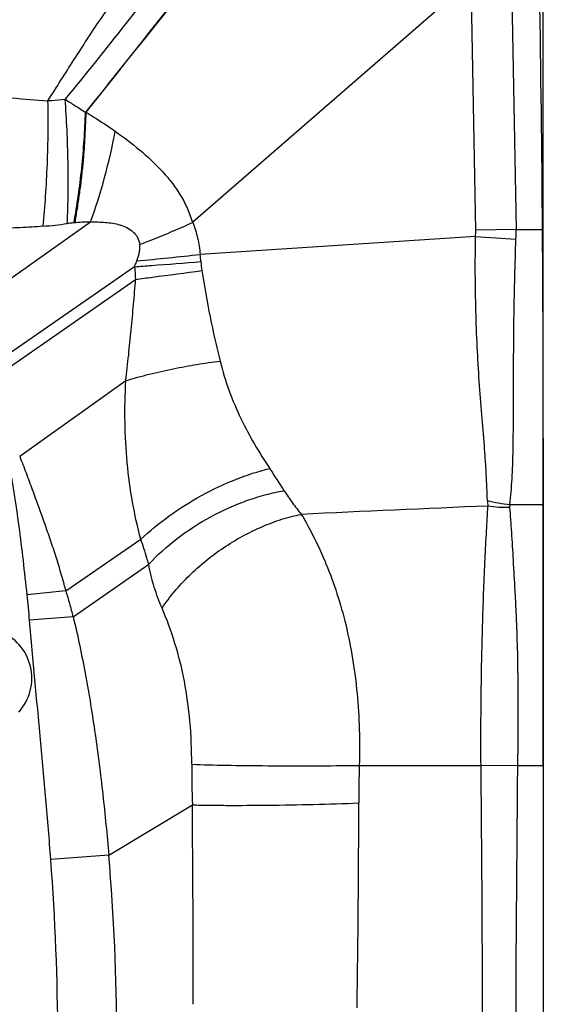
# Model space of a CAD drawing. Units: millimetres. Extents: x 0 to 420, y 0 to 297.
# Drawn here: x 257 to 266, y 150 to 167 of the extents above; entities that cross this region are included whole.
import ezdxf

# ---------------------------------------------------------------- set-up
doc = ezdxf.new("R2010")
doc.units = ezdxf.units.MM
doc.header["$LTSCALE"] = 23.1
doc.layers.get('0').update_dxf_attribs({"linetype": 'CONTINUOUS'})
doc.layers.add('607281125-000_CL', color=7, linetype='CONTINUOUS')
doc.layers.add('607814323-000-00-ED1_DIM', color=7, linetype='CONTINUOUS')
doc.styles.get("Standard").update_dxf_attribs({"font": 'TXT.SHX', "width": 0.7})
doc.dimstyles.new('DIMSTYLE_1', dxfattribs={"dimtxt": 3.5, "dimasz": 3.5, "dimexe": 1.5, "dimexo": 0, "dimgap": 0.875, "dimtad": 1, "dimdec": 3, "dimlfac": 0.2, "dimdsep": 46, "dimtxsty": 'STANDARD', "dimblk": '_FILLED', "dimblk1": '_FILLED', "dimblk2": '_FILLED', "dimcen": 0.09, "dimclrt": 2, "dimadec": 3, "dimazin": 2, "dimtp": 0.1, "dimtm": 0.1, "dimtfac": 1, "dimtdec": 3, "dimtofl": 0, "dimtmove": 0, "dimatfit": 3, "dimldrblk": '_FILLED', "dimfxl": 1, "dimtolj": 1, "dimarcsym": 0})
doc.dimstyles.new('DIMSTYLE_3', dxfattribs={"dimtxt": 3.5, "dimasz": 3.5, "dimexe": 1.5, "dimexo": 0, "dimgap": 3.5, "dimtad": 1, "dimdec": 1, "dimlfac": 0.2, "dimdsep": 46, "dimtxsty": 'STANDARD', "dimblk": '_FILLED', "dimblk1": '_FILLED', "dimblk2": '_FILLED', "dimcen": 0.09, "dimclrt": 2, "dimaunit": 1, "dimadec": 3, "dimazin": 2, "dimtp": 0.1, "dimtm": 0.1, "dimtfac": 1, "dimtdec": -1, "dimtofl": 0, "dimtmove": 0, "dimatfit": 3, "dimldrblk": '_FILLED', "dimfxl": 1, "dimtolj": 1, "dimarcsym": 0})

# ---------------------------------------------------------------- blocks, each defined once
blk = doc.blocks.new('_FILLED')
at = {"color": 0, "linetype": 'BYBLOCK'}
blk.add_solid([(0, 0), (-1, 0.125), (-1, -0.125)], dxfattribs=at)
blk = doc.blocks.new('*D2')
at = {"layer": '607814323-000-00-ED1_DIM', "color": 3, "linetype": 'CONTINUOUS'}
for p, q in [((208.375, 156.877), (208.375, 191.75)), ((265.875, 154.271), (265.875, 191.75)), ((208.375, 190.25), (237.125, 190.25)), ((265.875, 190.25), (237.125, 190.25))]:
    blk.add_line(p, q, dxfattribs=at)
at = {"layer": '607814323-000-00-ED1_DIM', "color": 3, "linetype": 'CONTINUOUS', "xscale": 3.5, "yscale": 3.5, "zscale": 3.5, "rotation": 180}
blk.add_blockref('_FILLED', (208.375, 190.25), dxfattribs=at)
at = {"layer": '607814323-000-00-ED1_DIM', "color": 3, "linetype": 'CONTINUOUS', "xscale": 3.5, "yscale": 3.5, "zscale": 3.5}
blk.add_blockref('_FILLED', (265.875, 190.25), dxfattribs=at)
at = {"layer": '607814323-000-00-ED1_DIM', "color": 2, "linetype": 'CONTINUOUS', "insert": (238.976, 194.625), "char_height": 3.5, "width": 12.75, "attachment_point": 2, "line_spacing_factor": 0.9}
blk.add_mtext('11.5', dxfattribs=at)
blk = doc.blocks.new('*D4')
at = {"layer": '607814323-000-00-ED1_DIM', "color": 3, "linetype": 'CONTINUOUS'}
for p, q in [((237.125, 171.771), (225.923, 171.771)), ((265.875, 154.271), (265.875, 131.819))]:
    blk.add_line(p, q, dxfattribs=at)
for start, end in [(180, 225), (225, 270)]:
    blk.add_arc((265.875, 171.771), 38.452, start, end, dxfattribs=at)
for points in [[(228.019, 168.295), (227.423, 171.771), (227.145, 168.255)], [(262.359, 133.042), (265.875, 133.319), (262.398, 133.916)]]:
    blk.add_solid(points, dxfattribs=at)
at = {"layer": '607814323-000-00-ED1_DIM', "color": 2, "linetype": 'CONTINUOUS', "insert": (243.635, 149.531), "char_height": 3.5, "width": 11.75, "attachment_point": 2, "rotation": 315, "line_spacing_factor": 0.9}
blk.add_mtext('90\\fgdt;{\\fgdt;~}', dxfattribs=at)

msp = doc.modelspace()

# ---------------------------------------------------------------- linework, layer by layer
at = {"layer": '607281125-000_CL', "color": 7, "linetype": 'CONTINUOUS'}
for p, q in [((264.6641, 167.4781), (259.9789, 163.4054)), ((265.8749, 159.7712), (265.8749, 126.2712)), ((265.3132, 158.6565), (265.8749, 158.6565))]:
    msp.add_line(p, q, dxfattribs=at)
at = {"layer": '607281125-000_CL', "color": 9, "linetype": 'CONTINUOUS'}
for p, q in [((264.7377, 163.2709), (264.6641, 167.4781)), ((265.3425, 167.4975), (265.4169, 163.2829)), ((255.7751, 161.6494), (258.2593, 163.4068)), ((265.4169, 163.2829), (264.7377, 163.2709)), ((265.4169, 163.2829), (265.8613, 163.2829)), ((264.7356, 163.1615), (260.1041, 162.8609)), ((259.002, 162.6556), (256.373, 160.8337)), ((256.4755, 160.6735), (259.0182, 162.4422)), ((257.0682, 159.468), (258.854, 160.7417)), ((257.8434, 157.2069), (259.1068, 158.0718)), ((257.9662, 156.7711), (259.2382, 157.6535)), ((257.8434, 157.2069), (257.1942, 157.1368)), ((257.9662, 156.7711), (257.2344, 156.7112)), ((262.7787, 154.2712), (264.8272, 154.2712)), ((265.4418, 154.2643), (264.8276, 154.2712)), ((265.4415, 154.2712), (265.8749, 154.2712)), ((258.566, 152.7611), (259.9726, 153.6074)), ((258.566, 152.7611), (257.5916, 152.6874))]:
    msp.add_line(p, q, dxfattribs=at)
for centre, radius, start, end in [((1213.2742, -600.2748), 1224.0275, 140.9655302, 141.2870418), ((2912.7908, -1946.8449), 3392.3342, 141.377188, 141.493007), ((258.3097, 159.7313), 3.6759, 90.78674, 95.14899), ((256.7921, 171.2847), 7.9772, 274.81482, 277.76225), ((263.2609, 163.2451), 1.477, 356.75269, 0.99882), ((262.0754, 163.2439), 3.3417, 357.85253, 0.66787), ((268.9418, 224.5114), 61.4939, 266.077835, 266.711952), ((251.9453, 238.2353), 75.8147, 275.368939, 276.177882), ((256.3409, 162.4432), 3.7863, 4.49685, 6.33413), ((262.1125, 162.899), 2.0032, 184.55064, 188.8876), ((262.8945, 162.8446), 3.8971, 182.77981, 185.92593), ((250.3664, 151.922), 13.1485, 31.99912, 33.93541), ((265.5803, 161.2496), 2.6068, 255.64221, 264.11932), ((265.4108, 158.7282), 0.477, 180.47574, 191.61627), ((265.2772, 161.1799), 2.5695, 262.54239, 270.68806), ((240.1229, 155.3122), 17.1686, 4.67447, 6.10071), ((256.425, 155.7379), 0.847, 317.67647, 69.04517), ((280.3577, 154.2517), 20.3952, 179.89541, 181.81014), ((289.7703, 153.6299), 26.9992, 178.63903, 179.98007), ((-310.692, 148.5948), 575.5476, 359.4451417, 0.565097), ((753.612, 148.5855), 488.2033, 179.333514, 180.653042), ((37.9629, 153.7424), 224.8082, 359.096047, 359.973715), ((-34.3549, 150.7638), 294.3406, 359.900833, 0.553558), ((214.8632, 149.4796), 42.8486, 0.25862, 4.29339), ((221.5778, 149.6009), 37.1234, 0.11823, 4.88345)]:
    msp.add_arc(centre, radius, start, end, dxfattribs=at)
at = {"layer": '607281125-000_CL', "color": 7, "linetype": 'CONTINUOUS'}
for centre, radius, start, end in [((-192.5489, 159.7712), 458.4238, 0, 1), ((289.0675, -415.6331), 574.7714, 92.4054953, 92.7187358)]:
    msp.add_arc(centre, radius, start, end, dxfattribs=at)
at = {"layer": '607281125-000_CL', "color": 9, "linetype": 'CONTINUOUS'}
for points, knots in [([(257.5443, 165.4463), (257.6896, 165.6742), (257.9773, 166.1322), (258.4225, 166.8131), (258.8912, 167.4842), (259.3845, 168.1464), (259.898, 168.8002), (260.4259, 169.4431), (260.9651, 170.0662), (261.3403, 170.4632), (261.5341, 170.6509)], [0, 0, 0, 0, 0.1233874, 0.246912, 0.3713514, 0.4970603, 0.6238303, 0.7508547, 0.8767978, 1, 1, 1, 1]), ([(261.6812, 170.6395), (261.5488, 170.4194), (261.2638, 169.978), (260.8081, 169.3242), (260.3295, 168.6688), (259.8407, 168.0185), (259.3469, 167.3749), (258.6821, 166.5223), (258.176, 165.8887), (257.833, 165.4698)], [0, 0, 0, 0, 0.1195334, 0.2442988, 0.3707372, 0.497055, 0.6227595, 0.748151, 1, 1, 1, 1]), ([(256.3372, 165.5911), (256.5361, 165.5519), (256.9372, 165.4886), (257.3418, 165.456), (257.5443, 165.4463)], [0, 0, 0, 0, 0.4998632, 1, 1, 1, 1]), ([(257.4616, 163.3356), (257.4788, 163.5042), (257.5077, 163.8521), (257.5359, 164.3816), (257.5493, 164.9165), (257.548, 165.272), (257.5443, 165.4463)], [0, 0, 0, 0, 0.2406071, 0.4954111, 0.7525383, 1, 1, 1, 1]), ([(257.5443, 165.4463), (257.5665, 165.4474), (257.6629, 165.453), (257.7592, 165.4617), (257.8331, 165.4699)], [0, 0, 0, 0, 0.2296035, 1, 1, 1, 1]), ([(257.8695, 163.3806), (257.8769, 163.5487), (257.8856, 163.8946), (257.8835, 164.4196), (257.8671, 164.948), (257.8462, 165.2984), (257.8329, 165.4699)], [0, 0, 0, 0, 0.2414951, 0.4964178, 0.7531327, 1, 1, 1, 1]), ([(257.8329, 165.4699), (257.8609, 165.452), (257.9169, 165.4154), (258.002, 165.3613), (258.0882, 165.3076), (258.1456, 165.2714), (258.1743, 165.2533)], [0, 0, 0, 0, 0.2464661, 0.496259, 0.748077, 1, 1, 1, 1]), ([(257.9817, 163.3925), (258.0091, 163.5408), (258.0579, 163.846), (258.1143, 164.3112), (258.1546, 164.7829), (258.17, 165.0979), (258.1742, 165.2535)], [0, 0, 0, 0, 0.2416562, 0.4948746, 0.7506584, 1, 1, 1, 1]), ([(258.1822, 165.2532), (258.179, 165.1764), (258.172, 165.0211), (258.161, 164.7863), (258.1447, 164.5487), (258.1229, 164.3107), (258.1011, 164.1131), (258.0811, 163.9564), (258.0591, 163.8029), (258.029, 163.6156), (258.0062, 163.4667), (257.9943, 163.3936)], [0, 0, 0, 0, 0.1232417, 0.2493014, 0.3769665, 0.505113, 0.6326146, 0.6957767, 0.7583672, 0.8812481, 1, 1, 1, 1]), ([(258.181, 165.254), (258.223, 165.2283), (258.3899, 165.1251), (258.5542, 165.0175), (258.6747, 164.9332)], [0, 0, 0, 0, 0.2507281, 1, 1, 1, 1]), ([(258.2593, 163.4068), (258.3497, 163.6524), (258.5085, 164.1565), (258.6267, 164.6715), (258.6747, 164.9332)], [0, 0, 0, 0, 0.4959079, 1, 1, 1, 1]), ([(258.6747, 164.9332), (258.8131, 164.8322), (259.0203, 164.6807), (259.2754, 164.4544), (259.4545, 164.2745), (259.6203, 164.0819), (259.7426, 163.9082), (259.8278, 163.7605), (259.9034, 163.6058), (259.9485, 163.4842), (259.9748, 163.4019)], [0, 0, 0, 0, 0.2512682, 0.3756775, 0.4995968, 0.6233759, 0.747757, 0.8103446, 0.8732589, 1, 1, 1, 1]), ([(257.9798, 163.3924), (257.9681, 163.3914), (257.9313, 163.388), (257.8945, 163.384), (257.8695, 163.3806)], [0, 0, 0, 0, 0.3171686, 1, 1, 1, 1]), ([(258.2593, 163.4068), (258.3011, 163.4079), (258.3847, 163.4078), (258.5098, 163.4017), (258.634, 163.3882), (258.7557, 163.3618), (258.8719, 163.3172), (258.9589, 163.2595), (259.0164, 163.1997), (259.0631, 163.1301), (259.0819, 163.0688), (259.0886, 163.0276)], [0, 0, 0, 0, 0.1259814, 0.2516139, 0.3767621, 0.5014112, 0.6254261, 0.7493999, 0.8118365, 0.8743001, 1, 1, 1, 1]), ([(259.0886, 163.0276), (259.1647, 163.0571), (259.3536, 163.1315), (259.65, 163.2541), (259.869, 163.3499), (259.9762, 163.3984)], [0, 0, 0, 0, 0.2546471, 0.6330522, 1, 1, 1, 1]), ([(259.9789, 163.4054), (260.0132, 163.3176), (260.067, 163.1379), (260.0953, 162.9529), (260.1041, 162.8609)], [0, 0, 0, 0, 0.5050326, 1, 1, 1, 1]), ([(257.4616, 163.3356), (257.3343, 163.3248), (257.0775, 163.3078), (256.6895, 163.2959), (256.2968, 163.2982), (256.0337, 163.3122), (255.9018, 163.3247)], [0, 0, 0, 0, 0.2455534, 0.494256, 0.7455893, 1, 1, 1, 1]), ([(264.9338, 158.7239), (264.9305, 158.87), (264.9211, 159.0948), (264.9019, 159.4018), (264.8763, 159.7372), (264.8378, 160.1793), (264.7956, 160.7339), (264.7615, 161.316), (264.7309, 162.1281), (264.7279, 162.7459), (264.7356, 163.1615)], [0, 0, 0, 0, 0.0986228, 0.1518875, 0.2076229, 0.3257604, 0.4514281, 0.5831145, 0.7193995, 1, 1, 1, 1]), ([(265.3132, 158.6565), (265.3285, 158.8001), (265.3463, 159.022), (265.361, 159.3262), (265.3698, 159.6606), (265.3719, 160.1033), (265.3734, 160.6604), (265.3761, 161.2474), (265.3819, 161.8576), (265.3945, 162.484), (265.4074, 162.9062), (265.4148, 163.1187)], [0, 0, 0, 0, 0.0969991, 0.1495631, 0.2046412, 0.321747, 0.4470181, 0.5789993, 0.7162005, 0.8571169, 1, 1, 1, 1]), ([(259.0392, 162.7532), (259.0474, 162.7752), (259.0624, 162.8196), (259.0801, 162.8877), (259.0907, 162.9572), (259.0907, 163.0042), (259.0886, 163.0274)], [0, 0, 0, 0, 0.2505949, 0.5010139, 0.7508808, 1, 1, 1, 1]), ([(259.002, 162.6556), (259.0052, 162.6638), (259.0178, 162.6963), (259.0302, 162.7288), (259.0392, 162.7532)], [0, 0, 0, 0, 0.2531305, 1, 1, 1, 1]), ([(259.002, 162.6556), (259.0967, 162.6627), (259.4679, 162.6907), (259.8391, 162.7189), (260.1156, 162.74)], [0, 0, 0, 0, 0.2550891, 1, 1, 1, 1]), ([(259.0181, 162.4422), (259.1129, 162.4548), (259.4847, 162.504), (259.8564, 162.5531), (260.1333, 162.5894)], [0, 0, 0, 0, 0.2550812, 1, 1, 1, 1]), ([(260.1333, 162.5895), (260.174, 162.3294), (260.2634, 161.8195), (260.3773, 161.3145), (260.4382, 161.0677)], [0, 0, 0, 0, 0.5086603, 1, 1, 1, 1]), ([(258.8543, 160.7416), (258.8704, 160.8838), (258.9019, 161.1683), (258.9445, 161.5948), (258.9832, 162.0195), (259.0075, 162.3017), (259.0184, 162.4422)], [0, 0, 0, 0, 0.2512093, 0.5025798, 0.7525976, 1, 1, 1, 1]), ([(258.854, 160.7417), (258.9842, 160.7798), (259.2481, 160.8509), (259.6471, 160.9416), (260.0444, 161.0151), (260.3084, 161.0526), (260.4382, 161.0678)], [0, 0, 0, 0, 0.2514427, 0.5062417, 0.7578875, 1, 1, 1, 1]), ([(260.4382, 161.0677), (260.4799, 160.8985), (260.5812, 160.57), (260.8427, 159.9562), (261.0946, 159.5307), (261.2753, 159.2622)], [0, 0, 0, 0, 0.2614705, 0.5144802, 1, 1, 1, 1]), ([(259.1065, 158.0716), (259.0506, 158.2767), (258.9563, 158.702), (258.8679, 159.3611), (258.8311, 160.0457), (258.8405, 160.5087), (258.8537, 160.7417)], [0, 0, 0, 0, 0.2368141, 0.4846288, 0.7400425, 1, 1, 1, 1]), ([(257.1942, 157.1368), (257.1734, 157.3295), (257.1308, 157.7136), (257.061, 158.2884), (256.9791, 158.8607), (256.9116, 159.2403), (256.874, 159.4295)], [0, 0, 0, 0, 0.2510326, 0.5006709, 0.7501831, 1, 1, 1, 1]), ([(257.0682, 159.468), (257.1046, 159.375), (257.176, 159.1886), (257.2799, 158.9077), (257.3823, 158.6265), (257.4839, 158.3453), (257.5824, 158.0633), (257.6754, 157.7796), (257.7624, 157.4941), (257.817, 157.3028), (257.8434, 157.2069)], [0, 0, 0, 0, 0.1252684, 0.2504965, 0.3756491, 0.5006916, 0.6256199, 0.7504613, 0.8752517, 1, 1, 1, 1]), ([(259.1068, 158.0718), (259.2557, 158.2133), (259.5818, 158.4802), (260.1184, 158.8182), (260.6866, 159.0875), (261.0807, 159.2157), (261.2753, 159.2622)], [0, 0, 0, 0, 0.2466405, 0.5043218, 0.759779, 1, 1, 1, 1]), ([(259.2382, 157.6535), (259.3846, 157.8111), (259.7154, 158.1058), (260.2765, 158.4669), (260.7882, 158.6969), (261.2061, 158.8267), (261.4143, 158.8722), (261.5171, 158.8894)], [0, 0, 0, 0, 0.2450432, 0.5018692, 0.7576658, 0.8812643, 1, 1, 1, 1]), ([(261.517, 158.8894), (261.5595, 158.8214), (261.6518, 158.6861), (261.7518, 158.5564), (261.8045, 158.4917)], [0, 0, 0, 0, 0.4900179, 1, 1, 1, 1]), ([(264.8272, 154.2712), (264.8259, 154.4791), (264.825, 154.8925), (264.8297, 155.506), (264.8402, 156.1037), (264.8542, 156.678), (264.8726, 157.222), (264.8953, 157.7297), (264.9184, 158.1959), (264.9349, 158.4921), (264.9437, 158.6324)], [0, 0, 0, 0, 0.1429635, 0.2842174, 0.4217751, 0.5539497, 0.6791521, 0.7959928, 0.9033575, 1, 1, 1, 1]), ([(265.3132, 158.6566), (265.3121, 158.6528), (265.3083, 158.6378), (265.3071, 158.6221), (265.308, 158.6106)], [0, 0, 0, 0, 0.2547577, 1, 1, 1, 1]), ([(265.308, 158.6106), (265.319, 158.4708), (265.3394, 158.174), (265.3676, 157.706), (265.3918, 157.2881), (265.4104, 156.9345), (265.427, 156.5603), (265.4416, 156.0778), (265.4483, 155.4856), (265.4474, 154.8812), (265.4439, 154.4751), (265.4416, 154.2712)], [0, 0, 0, 0, 0.0968584, 0.2055116, 0.3238318, 0.386048, 0.45006, 0.5825559, 0.7194814, 0.8591255, 1, 1, 1, 1]), ([(259.4624, 156.9152), (259.5273, 157.0116), (259.6707, 157.2008), (259.9163, 157.4655), (260.1923, 157.7116), (260.4924, 157.934), (260.81, 158.1276), (261.1381, 158.2882), (261.4695, 158.4121), (261.6937, 158.4701), (261.8045, 158.4917)], [0, 0, 0, 0, 0.1206212, 0.2459451, 0.3743621, 0.5040817, 0.6332575, 0.7600726, 0.8828105, 1, 1, 1, 1]), ([(261.8045, 158.4917), (261.9633, 158.2259), (262.2619, 157.6254), (262.5859, 156.6131), (262.771, 155.4712), (262.7904, 154.6745), (262.7787, 154.2712)], [0, 0, 0, 0, 0.211743, 0.4566067, 0.7240956, 1, 1, 1, 1]), ([(259.2382, 157.6535), (259.2278, 157.6881), (259.1857, 157.8281), (259.1415, 157.9674), (259.1068, 158.0718)], [0, 0, 0, 0, 0.2475518, 1, 1, 1, 1]), ([(259.4625, 156.9154), (259.413, 157.0302), (259.3226, 157.272), (259.2613, 157.523), (259.2383, 157.6535)], [0, 0, 0, 0, 0.4856331, 1, 1, 1, 1]), ([(257.8438, 157.2071), (257.8544, 157.1707), (257.8758, 157.0983), (257.9058, 156.9892), (257.9358, 156.8802), (257.9567, 156.8078), (257.9666, 156.7713)], [0, 0, 0, 0, 0.2510463, 0.5001216, 0.7495191, 1, 1, 1, 1]), ([(257.9662, 156.7711), (258.0467, 156.4468), (258.1832, 155.7892), (258.3438, 154.7913), (258.4714, 153.7806), (258.5374, 153.102), (258.566, 152.7611)], [0, 0, 0, 0, 0.247035, 0.496069, 0.7470707, 1, 1, 1, 1]), ([(259.9623, 154.2889), (259.9626, 154.5308), (259.9438, 154.9991), (259.8513, 155.6808), (259.6938, 156.3181), (259.5457, 156.722), (259.4624, 156.9152)], [0, 0, 0, 0, 0.269632, 0.5215952, 0.7655213, 1, 1, 1, 1]), ([(257.5916, 152.6874), (257.5661, 153.0251), (257.511, 153.6986), (257.4193, 154.7063), (257.3231, 155.7096), (257.2617, 156.3776), (257.2344, 156.7113)], [0, 0, 0, 0, 0.2514966, 0.5018357, 0.7513538, 1, 1, 1, 1]), ([(259.9624, 154.2889), (260.1531, 154.2821), (260.5794, 154.2722), (261.2634, 154.2646), (262.0115, 154.2638), (262.524, 154.2678), (262.7787, 154.2712)], [0, 0, 0, 0, 0.2031752, 0.4541659, 0.7286328, 1, 1, 1, 1]), ([(259.9726, 153.6074), (260.0606, 153.605), (260.2501, 153.6013), (260.6735, 153.5979), (261.2651, 153.6011), (262.0084, 153.6146), (262.5177, 153.6299), (262.7711, 153.6393)], [0, 0, 0, 0, 0.0942872, 0.2031343, 0.4538801, 0.7282442, 1, 1, 1, 1])]:
    msp.add_open_spline(points, degree=3, knots=knots, dxfattribs=at)

# ---------------------------------------------------------------- dimensions: what is measured, and where the dimension line sits
at = {"layer": '607814323-000-00-ED1_DIM', "color": 3, "linetype": 'CONTINUOUS'}
dim = msp.add_linear_dim(base=(265.8749, 190.2499), p1=(208.3749, 156.8771), p2=(265.8749, 154.2712), dimstyle='DIMSTYLE_1', dxfattribs=at)
dim.commit()
dim.dimension.update_dxf_attribs({"geometry": '*D2', "text_midpoint": (238.4755, 190.2499), "dimtype": 160})
dim = msp.add_angular_dim_2l(base=(238.6854, 144.5816), line1=((237.5094, 171.7712), (237.1249, 171.7712)), line2=((265.8749, 154.6557), (265.8749, 154.2712)), dimstyle='DIMSTYLE_3', dxfattribs=at)
dim.commit()
dim.dimension.update_dxf_attribs({"geometry": '*D4', "text_midpoint": (238.6854, 144.5816), "dimtype": 162})

doc.saveas('drawing.dxf')
